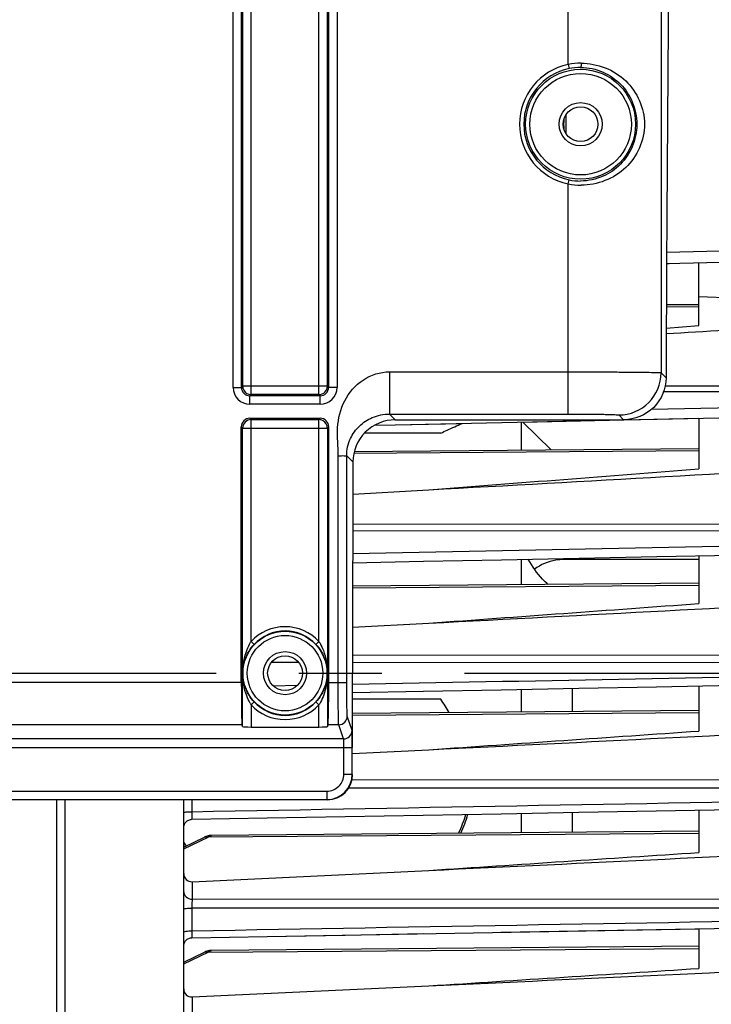
# Model space of a CAD drawing. Units: millimetres. Extents: x 0 to 594, y 0 to 420.
# Drawn here: x 191 to 211, y 248 to 277 of the extents above; entities that cross this region are included whole.
import ezdxf

# ---------------------------------------------------------------- set-up
doc = ezdxf.new("R2010")
doc.units = ezdxf.units.MM
doc.header["$LTSCALE"] = 32.67
doc.linetypes.add('CENTER', pattern=[0.6, 0.375, -0.075, 0.075, -0.075])
doc.layers.get('0').update_dxf_attribs({"linetype": 'CONTINUOUS'})
doc.layers.add('AXE_ASM_REF', color=7, linetype='CONTINUOUS')
doc.layers.add('SOLIDES', color=7, linetype='CONTINUOUS')
doc.styles.get("Standard").update_dxf_attribs({"font": 'txt', "width": 0.85})
doc.dimstyles.new('DIMSTYLE_4', dxfattribs={"dimtxt": 3.5, "dimasz": 3.5, "dimexe": 1.5, "dimexo": 1, "dimgap": 0.875, "dimtad": 1, "dimdec": 4, "dimlfac": 4, "dimtxsty": 'STANDARD', "dimblk": '_FILLED', "dimblk1": '_FILLED', "dimblk2": '_FILLED', "dimcen": 0.09, "dimclrt": 5, "dimadec": 0, "dimazin": 0, "dimtp": 0.0001, "dimtm": 0.0001, "dimtfac": 1, "dimtdec": 4, "dimtofl": 0, "dimtmove": 0, "dimatfit": 3, "dimldrblk": '_FILLED', "dimfxl": 1, "dimtolj": 1, "dimarcsym": 0})

# ---------------------------------------------------------------- blocks, each defined once
blk = doc.blocks.new('_FILLED')
at = {"color": 0, "linetype": 'BYBLOCK'}
blk.add_solid([(0, 0), (-1, 0.2143), (-1, -0.2143)], dxfattribs=at)
blk = doc.blocks.new('*D3')
at = {"color": 2, "linetype": 'CONTINUOUS'}
for p, q in [((226.144, 251.498), (226.144, 211.351)), ((191.894, 214.627), (191.894, 185.898)), ((226.144, 204.847), (226.144, 185.898)), ((191.894, 187.398), (209.019, 187.398)), ((226.144, 187.398), (209.019, 187.398))]:
    blk.add_line(p, q, dxfattribs=at)
at = {"color": 2, "linetype": 'CONTINUOUS', "xscale": 3.5, "yscale": 3.5, "zscale": 3.5, "rotation": 180}
blk.add_blockref('_FILLED', (191.894, 187.398), dxfattribs=at)
at = {"color": 2, "linetype": 'CONTINUOUS', "xscale": 3.5, "yscale": 3.5, "zscale": 3.5}
blk.add_blockref('_FILLED', (226.144, 187.398), dxfattribs=at)
at = {"color": 5, "linetype": 'CONTINUOUS', "insert": (209.019, 191.773), "char_height": 3.5, "width": 8.925, "attachment_point": 2, "line_spacing_factor": 0.9}
blk.add_mtext('137', dxfattribs=at)
blk = doc.blocks.new('*D14')
at = {"color": 2, "linetype": 'CONTINUOUS'}
for p, q in [((100.394, 309.379), (100.394, 382.477)), ((226.144, 264.633), (226.144, 382.477)), ((100.394, 380.977), (163.269, 380.977)), ((226.144, 380.977), (163.269, 380.977))]:
    blk.add_line(p, q, dxfattribs=at)
at = {"color": 2, "linetype": 'CONTINUOUS', "xscale": 3.5, "yscale": 3.5, "zscale": 3.5, "rotation": 180}
blk.add_blockref('_FILLED', (100.394, 380.977), dxfattribs=at)
at = {"color": 2, "linetype": 'CONTINUOUS', "xscale": 3.5, "yscale": 3.5, "zscale": 3.5}
blk.add_blockref('_FILLED', (226.144, 380.977), dxfattribs=at)
at = {"color": 5, "linetype": 'CONTINUOUS', "insert": (163.269, 385.352), "char_height": 3.5, "width": 8.925, "attachment_point": 2, "line_spacing_factor": 0.9}
blk.add_mtext('503', dxfattribs=at)
blk = doc.blocks.new('*D27')
at = {"color": 2, "linetype": 'CONTINUOUS'}
for p, q in [((192.394, 283.815), (237.644, 283.815)), ((236.144, 283.815), (236.144, 270.94)), ((236.144, 258.065), (236.144, 270.94)), ((232.144, 258.065), (237.644, 258.065))]:
    blk.add_line(p, q, dxfattribs=at)
at = {"color": 2, "linetype": 'CONTINUOUS', "xscale": 3.5, "yscale": 3.5, "zscale": 3.5}
for p, rotation in [((236.144, 283.815), 90), ((236.144, 258.065), 270)]:
    blk.add_blockref('_FILLED', p, dxfattribs=dict(at, rotation=rotation))
at = {"color": 5, "linetype": 'CONTINUOUS', "insert": (231.769, 270.94), "char_height": 3.5, "width": 8.925, "attachment_point": 2, "rotation": 90, "line_spacing_factor": 0.9}
blk.add_mtext('103', dxfattribs=at)
blk = doc.blocks.new('*D28')
at = {"color": 2, "linetype": 'CONTINUOUS'}
for p, q in [((183.144, 296.815), (247.644, 296.815)), ((246.144, 296.815), (246.144, 277.44)), ((246.144, 258.065), (246.144, 277.44)), ((232.144, 258.065), (247.644, 258.065))]:
    blk.add_line(p, q, dxfattribs=at)
at = {"color": 2, "linetype": 'CONTINUOUS', "xscale": 3.5, "yscale": 3.5, "zscale": 3.5}
for p, rotation in [((246.144, 296.815), 90), ((246.144, 258.065), 270)]:
    blk.add_blockref('_FILLED', p, dxfattribs=dict(at, rotation=rotation))
at = {"color": 5, "linetype": 'CONTINUOUS', "insert": (241.769, 277.44), "char_height": 3.5, "width": 8.925, "attachment_point": 2, "rotation": 90, "line_spacing_factor": 0.9}
blk.add_mtext('155', dxfattribs=at)

msp = doc.modelspace()

# ---------------------------------------------------------------- linework, layer by layer
at = {"color": 9, "linetype": 'CONTINUOUS'}
for p, q in [((206.96794, 274.029131), (206.96794, 274.60184)), ((206.882936, 274.368144), (206.893594, 274.368144)), ((206.882936, 274.262827), (206.893594, 274.262827)), ((216.897957, 270.68066), (209.938994, 270.515671)), ((210.893594, 269.213088), (216.921758, 269.016618)), ((210.893594, 268.904786), (209.930887, 268.897368)), ((216.404502, 266.562756), (209.895806, 266.565774)), ((216.406683, 266.391792), (209.847251, 266.394715)), ((209.493111, 265.875491), (216.406683, 266.025357)), ((210.893594, 264.642114), (200.677189, 264.563393)), ((216.404502, 262.466501), (200.647645, 262.475753)), ((216.406683, 262.270908), (200.647277, 262.280048)), ((206.893594, 261.460446), (206.893594, 261.42854)), ((210.893594, 260.657256), (200.644924, 260.578287)), ((216.404502, 258.589257), (200.643671, 258.59879)), ((199.049268, 258.38096), (198.238366, 258.381469)), ((216.406683, 258.370351), (200.643639, 258.379959)), ((198.289593, 257.6936), (199.011953, 257.707462)), ((210.894049, 256.894767), (200.643594, 256.815784)), ((216.404502, 254.896478), (200.624407, 254.905131)), ((216.406535, 254.655368), (200.52523, 254.66426)), ((192.139231, 215.376654), (192.139231, 254.319849)), ((195.889231, 254.319849), (195.889231, 253.964464)), ((210.893594, 253.321045), (196.369966, 253.209135)), ((195.643594, 252.862527), (196.369966, 253.209135)), ((195.891412, 251.890421), (195.891412, 251.374427)), ((216.404502, 251.365527), (195.891412, 251.374427)), ((195.889231, 251.112489), (195.889231, 250.439553)), ((216.406683, 251.103186), (195.889231, 251.112489)), ((195.643594, 249.456197), (196.369966, 249.802805)), ((196.369966, 249.802805), (210.893594, 249.914715)), ((195.891412, 248.480323), (195.891412, 247.986699))]:
    msp.add_line(p, q, dxfattribs=at)
at = {"color": 7, "linetype": 'CONTINUOUS'}
for p, q in [((206.893594, 274.262803), (206.893594, 274.368167)), ((209.937214, 270.191452), (212.346658, 270.24808)), ((209.937214, 270.191452), (210.011223, 270.193189)), ((210.893594, 268.360462), (210.893594, 270.213928)), ((210.89355, 268.972836), (209.931206, 268.964438)), ((209.928035, 268.278049), (210.893594, 268.360462)), ((201.908314, 265.416206), (208.668111, 265.561258)), ((205.687563, 265.497249), (208.668111, 265.561258)), ((208.668111, 265.561258), (210.893594, 265.609103)), ((210.893594, 265.609103), (210.893594, 264.113214)), ((201.288619, 265.402929), (201.908314, 265.416206)), ((201.908314, 265.416206), (203.891226, 265.458713)), ((205.643594, 264.664348), (205.643594, 265.496305)), ((206.526743, 264.672056), (205.687563, 265.497249)), ((203.25261, 265.171602), (200.993731, 265.171602)), ((210.893427, 264.710163), (200.691329, 264.621131)), ((200.649449, 263.367953), (202.903878, 263.493425)), ((210.893594, 261.541054), (210.893594, 260.127)), ((205.643594, 260.67949), (205.643594, 261.435277)), ((210.893594, 261.42854), (206.893594, 261.42854)), ((210.893223, 260.725303), (200.644982, 260.635868)), ((200.643983, 259.428392), (202.903878, 259.546244)), ((200.643594, 255.867496), (200.643594, 258.065485)), ((210.893594, 257.686632), (210.893594, 256.352288)), ((205.643594, 256.916998), (205.643594, 257.586245)), ((207.143594, 257.614912), (207.143594, 256.930088)), ((203.25261, 257.29387), (200.643594, 257.29387)), ((210.892937, 256.962808), (200.643594, 256.873364)), ((200.643594, 255.687575), (202.903878, 255.79993)), ((191.893594, 215.626681), (191.893594, 254.319849)), ((195.643594, 215.315485), (195.643594, 254.319849)), ((205.643594, 253.343279), (205.643594, 253.917079)), ((207.143594, 253.944522), (207.143594, 253.356369)), ((210.893594, 254.013168), (210.893594, 252.758266)), ((210.893594, 253.389095), (196.466511, 253.263192)), ((195.643594, 252.917761), (196.264483, 253.214035)), ((195.891412, 251.890421), (202.903878, 252.226962)), ((198.116499, 250.273979), (210.893594, 250.499139)), ((210.893594, 250.499139), (210.893594, 249.324863)), ((195.889195, 250.234772), (198.116499, 250.273979)), ((195.643594, 249.511431), (196.264483, 249.807705)), ((196.404575, 249.85178), (196.365273, 249.843954)), ((196.443817, 249.856051), (196.404575, 249.85178)), ((196.466629, 249.856873), (196.443817, 249.856051)), ((210.893594, 249.982765), (196.466511, 249.856862)), ((195.891412, 248.480323), (202.903878, 248.809167))]:
    msp.add_line(p, q, dxfattribs=at)
for points in [[(208.668111, 265.561258), (209.655457, 265.582473), (211.940753, 265.631625), (214.218924, 265.680673), (216.40771, 265.727841)], [(200.645827, 261.334743), (202.747189, 261.376992), (205.052582, 261.423377), (207.351982, 261.469675), (209.645386, 261.515886), (211.932797, 261.562009), (214.214214, 261.608045), (216.40737, 261.652331)], [(200.643594, 257.490755), (202.740563, 257.530787), (205.04506, 257.574806), (207.344346, 257.618749), (209.638421, 257.662617), (211.927285, 257.706409), (214.210938, 257.750126), (216.407109, 257.792192)], [(195.88903, 253.738794), (198.114171, 253.779434), (200.427292, 253.821699), (205.03961, 253.906029)], [(205.03961, 253.906029), (207.338806, 253.948094), (209.633361, 253.990092), (211.923274, 254.032022), (214.208546, 254.073886), (216.406902, 254.114175)], [(195.643596, 253.489103), (195.644987, 253.515175), (195.649089, 253.540959), (195.655858, 253.566175), (195.66522, 253.590547), (195.677073, 253.613809), (195.691287, 253.635708), (195.707707, 253.656006), (195.726156, 253.674481), (195.74643, 253.690932), (195.768309, 253.705178), (195.791555, 253.717064), (195.815914, 253.726461), (195.84112, 253.733267), (195.866898, 253.737407), (195.889029, 253.738795)], [(196.46652, 253.263202), (196.434304, 253.261673), (196.401288, 253.257591), (196.368319, 253.251017), (196.335425, 253.24198), (196.302737, 253.230553), (196.270318, 253.216782), (196.264434, 253.214015)], [(205.035522, 250.395854), (207.334648, 250.436379), (209.62956, 250.476844), (211.920257, 250.517248), (214.206741, 250.557591), (216.406733, 250.596421)], [(195.6436, 249.984817), (195.644901, 250.010284), (195.648926, 250.036143), (195.655631, 250.061438), (195.664945, 250.085894), (195.676763, 250.109242), (195.690958, 250.131227), (195.707373, 250.151608), (195.725829, 250.170161), (195.746123, 250.186683), (195.768032, 250.200993), (195.791318, 250.212935), (195.815725, 250.222376), (195.840984, 250.229215), (195.86682, 250.233376), (195.889194, 250.234775)], [(195.690955, 250.131223), (195.70737, 250.151605), (195.725826, 250.170158), (195.74612, 250.186681), (195.76803, 250.200992), (195.791316, 250.212933), (195.815722, 250.222376), (195.840982, 250.229214), (195.866819, 250.233375)], [(198.11286, 250.273915), (200.424628, 250.314622), (202.732182, 250.355268)], [(196.46652, 249.856872), (196.434304, 249.855343), (196.401288, 249.851261), (196.368319, 249.844687), (196.335425, 249.83565), (196.302737, 249.824223), (196.270318, 249.810452), (196.264434, 249.807686)], [(196.365273, 249.843954), (196.326185, 249.832667), (196.317401, 249.829349)]]:
    msp.add_lwpolyline(points, dxfattribs=at)
for centre, radius, start, end in [((207.518594, 274.368144), 0.625, 171.7457261, 179.9978737), ((207.518594, 274.262827), 0.625, 180.002222, 188.2561722), ((198.82471, 254.199482), 5.401995, 29.9963792, 34.9473398), ((200.42876, 254.933629), 3.719467, 334.3918975, 343.6387318), ((201.223166, 254.582466), 2.911892, 334.4473537, 346.1981651), ((199.026463, 255.019645), 3.908348, 210.0198314, 211.9760922), ((197.975979, 254.547312), 2.817505, 214.027157, 215.0329945)]:
    msp.add_arc(centre, radius, start, end, dxfattribs=at)
for centre, major_axis, ratio, start_param, end_param in [((201.38107, 258.065485), (0, 42.25), 0.017455065, 7.705417289, 7.853981634), ((199.89348, 255.0656), (-0.530492, 0.530492), 0.99969546, -3.926838524, -2.356346783)]:
    msp.add_ellipse(centre, major_axis=major_axis, ratio=ratio, start_param=start_param, end_param=end_param, dxfattribs=at)
for points in [[(209.927382, 268.116247), (212.250255, 268.260077), (214.573056, 268.405073), (216.895776, 268.551368)], [(202.903878, 263.493425), (207.567988, 263.753398), (212.231964, 264.015784), (216.895776, 264.281061)], [(202.903878, 263.493425), (205.567223, 263.698642), (208.230467, 263.905186), (210.893594, 264.113214)], [(202.903878, 259.546244), (207.567921, 259.789695), (212.231892, 260.034543), (216.895776, 260.28103)], [(202.903878, 259.546244), (205.567179, 259.738961), (208.230421, 259.932518), (210.893594, 260.127)], [(202.903878, 255.79993), (207.567885, 256.031896), (212.231853, 256.264647), (216.895776, 256.498305)], [(202.903878, 255.79993), (205.567154, 255.9835), (208.230394, 256.167604), (210.893594, 256.352288)], [(202.903878, 252.226962), (207.567864, 252.450996), (212.231831, 252.675434), (216.895776, 252.900335)], [(202.903878, 252.226962), (205.567139, 252.403723), (208.230379, 252.580815), (210.893594, 252.758266)], [(202.903878, 248.809167), (207.567852, 249.027966), (212.231819, 249.246938), (216.895776, 249.466108)], [(202.903878, 248.809167), (205.567129, 248.980865), (208.230369, 249.152758), (210.893594, 249.324863)]]:
    msp.add_open_spline(points, degree=3, dxfattribs=at)
for points, knots in [([(201.905116, 265.565485), (201.585156, 265.565485), (200.921099, 265.299367), (200.652547, 264.636766), (200.651718, 264.319265)], [0, 0, 0, 0, 0.501928106, 1, 1, 1, 1]), ([(203.25261, 265.171602), (203.316609, 265.200174), (203.529757, 265.296104), (203.741673, 265.394858), (203.892071, 265.459389)], [0, 0, 0, 0, 0.29984411, 1, 1, 1, 1]), ([(206.430723, 260.686052), (206.374548, 260.737509), (206.148783, 260.962478), (205.958449, 261.224477), (205.84579, 261.439244)], [0, 0, 0, 0, 0.239032517, 1, 1, 1, 1]), ([(206.893594, 261.42854), (206.814585, 261.42854), (206.509025, 261.40465), (206.208841, 261.281036), (206.031274, 261.139091)], [0, 0, 0, 0, 0.257914905, 1, 1, 1, 1]), ([(195.643594, 252.138568), (195.643594, 252.074731), (195.691433, 251.939912), (195.827827, 251.887372), (195.891412, 251.890421)], [0, 0, 0, 0, 0.50070089, 1, 1, 1, 1]), ([(195.643594, 248.717924), (195.643594, 248.655905), (195.694725, 248.524346), (195.828683, 248.477383), (195.891412, 248.480323)], [0, 0, 0, 0, 0.496878993, 1, 1, 1, 1])]:
    msp.add_open_spline(points, degree=3, knots=knots, dxfattribs=at)
at = {"color": 9, "linetype": 'CONTINUOUS'}
for points in [[(200.646195, 261.605737), (205.899697, 261.711997), (211.153193, 261.81854), (216.406683, 261.92535)], [(200.643594, 257.738779), (205.897961, 257.839651), (211.152324, 257.940732), (216.406683, 258.042006)], [(195.889231, 253.964464), (202.728406, 254.090026), (209.567577, 254.215823), (216.406743, 254.341879)], [(195.889231, 250.439553), (202.728385, 250.560511), (209.567536, 250.681643), (216.406683, 250.802975)]]:
    msp.add_open_spline(points, degree=3, dxfattribs=at)
for points, knots in [([(195.643594, 253.940154), (195.643594, 253.942367), (195.651346, 253.946766), (195.673731, 253.952381), (195.724581, 253.958869), (195.799461, 253.96321), (195.85778, 253.964403), (195.889231, 253.964457)], [0, 0, 0, 0, 0.026658127, 0.085396006, 0.300816676, 0.621157993, 1, 1, 1, 1]), ([(195.889231, 253.964464), (195.888741, 253.935144), (195.888146, 253.881739), (195.8872, 253.818233), (195.887955, 253.778896), (195.886969, 253.756963), (195.889533, 253.747715), (195.887606, 253.738785), (195.889029, 253.738794)], [0, 0, 0, 0, 0.389710496, 0.712666178, 0.835051299, 0.925533157, 0.981088087, 1, 1, 1, 1]), ([(196.264483, 253.214034), (196.272016, 253.217634), (196.306547, 253.228928), (196.344951, 253.220687), (196.369966, 253.209135)], [0, 0, 0, 0, 0.232547615, 1, 1, 1, 1]), ([(196.369966, 253.209135), (196.377745, 253.217321), (196.404455, 253.242721), (196.440389, 253.262957), (196.466407, 253.263193)], [0, 0, 0, 0, 0.302661623, 1, 1, 1, 1]), ([(195.643594, 251.595157), (195.643594, 251.538004), (195.703839, 251.415862), (195.829037, 251.374909), (195.891412, 251.374429)], [0, 0, 0, 0, 0.47814674, 1, 1, 1, 1]), ([(195.891412, 251.374427), (195.8909, 251.358877), (195.889158, 251.271572), (195.888987, 251.184248), (195.889231, 251.112489)], [0, 0, 0, 0, 0.178182875, 1, 1, 1, 1]), ([(195.643594, 251.071295), (195.643594, 251.079393), (195.67519, 251.093005), (195.721507, 251.102036), (195.800365, 251.110749), (195.857767, 251.112408), (195.889231, 251.112499)], [0, 0, 0, 0, 0.095825904, 0.311647549, 0.627659722, 1, 1, 1, 1]), ([(195.643594, 250.394351), (195.643594, 250.402781), (195.674251, 250.418245), (195.721691, 250.427965), (195.800196, 250.437654), (195.857763, 250.439443), (195.889231, 250.439543)], [0, 0, 0, 0, 0.099195703, 0.315079575, 0.629711108, 1, 1, 1, 1]), ([(195.889231, 250.439553), (195.888828, 250.412558), (195.88836, 250.363796), (195.887549, 250.305957), (195.888258, 250.270554), (195.887369, 250.250939), (195.889671, 250.242726), (195.887929, 250.234753), (195.889194, 250.234771)], [0, 0, 0, 0, 0.395394377, 0.71716198, 0.838011309, 0.927001764, 0.981470391, 1, 1, 1, 1]), ([(196.264483, 249.807704), (196.272016, 249.811304), (196.306547, 249.822598), (196.344951, 249.814357), (196.369966, 249.802805)], [0, 0, 0, 0, 0.232547615, 1, 1, 1, 1]), ([(196.369966, 249.802805), (196.377745, 249.810991), (196.404455, 249.836391), (196.440389, 249.856627), (196.466407, 249.856863)], [0, 0, 0, 0, 0.302661623, 1, 1, 1, 1])]:
    msp.add_open_spline(points, degree=3, knots=knots, dxfattribs=at)
at = {"layer": 'AXE_ASM_REF', "color": 2, "linetype": 'CENTER'}
msp.add_line((86.343594, 258.065485), (231.143594, 258.065485), dxfattribs=at)
at = {"layer": 'SOLIDES', "color": 9, "linetype": 'CONTINUOUS'}
for p, q in [((207.024786, 276.084191), (207.024786, 306.765381)), ((209.774367, 306.765814), (209.774367, 266.958758)), ((197.639268, 266.311198), (197.639268, 300.526135)), ((199.64792, 266.311198), (199.64792, 300.526135)), ((197.104282, 266.526097), (197.104282, 300.311236)), ((197.354244, 266.526134), (197.354244, 300.311196)), ((197.389306, 300.276173), (197.389306, 266.56116)), ((199.897882, 266.56116), (199.897882, 300.276173)), ((199.932944, 300.311199), (199.932944, 266.526137)), ((200.182906, 300.311236), (200.182906, 266.526097)), ((207.024786, 276.084191), (207.050298, 275.961841)), ((207.024786, 272.54678), (207.050298, 272.669129)), ((207.024786, 265.734674), (207.024786, 272.54678)), ((201.735927, 266.984484), (201.735927, 265.734674)), ((209.774367, 266.958758), (209.92209, 266.811035)), ((197.104282, 266.526097), (197.354244, 266.526097)), ((197.389306, 266.56116), (197.354244, 266.526134)), ((199.897882, 266.56116), (197.389306, 266.56116)), ((199.932944, 266.526137), (199.897882, 266.56116)), ((200.182906, 266.526097), (199.932944, 266.526097)), ((197.639268, 266.311198), (197.603818, 266.276135)), ((199.683079, 266.276135), (197.603818, 266.276135)), ((197.604206, 266.026173), (197.604206, 266.276135)), ((199.64792, 266.311198), (197.639268, 266.311198)), ((199.683079, 266.276135), (199.64792, 266.311198)), ((199.682982, 266.026173), (199.682982, 266.276135)), ((199.682982, 266.026173), (197.604206, 266.026173)), ((197.599918, 265.609123), (197.639268, 265.569773)), ((197.639268, 265.569773), (199.64792, 265.569773)), ((197.639268, 259.003019), (197.639268, 265.569773)), ((199.64792, 265.569773), (199.68727, 265.609123)), ((199.64792, 259.003019), (199.64792, 265.569773)), ((201.905116, 265.565485), (201.735929, 265.734674)), ((208.524557, 265.708949), (208.66802, 265.565485)), ((197.349956, 265.359161), (197.389306, 265.319811)), ((197.389306, 265.319811), (199.897882, 265.319811)), ((197.389306, 256.484519), (197.389306, 265.319811)), ((199.897882, 265.319811), (199.937232, 265.359161)), ((199.897882, 265.319811), (199.897882, 256.484519)), ((200.651718, 264.319265), (200.468967, 264.502026)), ((197.639268, 259.003019), (197.730639, 258.917725)), ((199.64792, 259.003019), (199.556549, 258.917725)), ((197.390943, 258.065469), (197.391782, 258.065485)), ((199.896245, 258.065502), (199.895406, 258.065485)), ((197.349956, 257.788871), (164.937232, 257.788871)), ((199.937232, 257.788871), (200.468967, 257.788871)), ((197.639268, 257.127952), (197.730639, 257.213246)), ((197.639268, 257.127952), (197.639268, 256.471646)), ((199.64792, 257.127952), (199.556549, 257.213246)), ((199.64792, 256.471646), (199.64792, 257.127952)), ((200.626537, 256.366811), (200.485509, 256.790241)), ((197.370633, 256.540584), (164.916555, 256.540584)), ((200.235547, 256.540584), (199.916555, 256.540584)), ((200.376576, 256.117154), (200.235547, 256.540584)), ((200.376576, 256.117154), (161.910612, 256.117154)), ((161.65238, 255.867496), (200.634808, 255.867496)), ((200.384846, 255.074157), (200.384846, 255.867496)), ((200.634808, 255.074161), (200.634808, 255.867496)), ((200.384846, 255.074157), (200.634808, 255.074157)), ((162.402266, 254.574233), (199.884922, 254.574233)), ((199.884922, 254.574233), (199.884922, 254.324271)), ((162.402266, 254.324271), (199.884922, 254.324271)), ((199.893708, 254.315485), (199.884922, 254.324271))]:
    msp.add_line(p, q, dxfattribs=at)
at = {"layer": 'SOLIDES', "color": 7, "linetype": 'CONTINUOUS'}
for p, q in [((197.599918, 265.609123), (199.68727, 265.609123)), ((201.905116, 265.565485), (208.66802, 265.565485)), ((197.349956, 257.788871), (197.349956, 265.359161)), ((199.937232, 257.788871), (199.937232, 265.359161)), ((197.389306, 256.484519), (197.370633, 256.540584)), ((199.897882, 256.484519), (199.916555, 256.540584)), ((197.639268, 256.471646), (199.64792, 256.471646))]:
    msp.add_line(p, q, dxfattribs=at)
at = {"layer": 'SOLIDES', "color": 9, "linetype": 'CONTINUOUS'}
for centre, radius in [((207.393594, 274.315485), 1.627144), ((207.393594, 274.315485), 1.502163), ((207.393594, 274.315485), 0.63911), ((198.643594, 258.065485), 1.116268), ((198.643594, 258.065485), 0.63911)]:
    msp.add_circle(centre, radius, dxfattribs=at)
at = {"layer": 'SOLIDES', "color": 7, "linetype": 'CONTINUOUS'}
for centre, radius in [((207.393594, 274.315485), 0.51411), ((198.643594, 258.065485), 1.241264), ((198.643594, 258.065485), 0.51411)]:
    msp.add_circle(centre, radius, dxfattribs=at)
at = {"layer": 'SOLIDES', "color": 9, "linetype": 'CONTINUOUS'}
for centre, radius, start, end in [((207.393594, 274.315485), 1.806748, 101.7784748, 258.2215252), ((207.406684, 274.163192), 1.958592, 89.8691698, 101.2439167), ((207.393594, 274.315485), 1.681767, 101.7784748, 258.2215252), ((207.389586, 274.332981), 1.663822, 89.86199, 101.7663544), ((207.406756, 274.468515), 1.959328, 258.7582259, 270.1286875), ((207.389621, 274.29833), 1.664162, 258.2348671, 270.1367884), ((208.523957, 266.959358), 1.25041, 270.0274842, 359.9725158), ((197.604225, 266.526116), 0.499943, 180.0021707, 269.9978293), ((197.604082, 266.525974), 0.249838, 179.9632061, 269.9394066), ((199.682974, 266.526105), 0.499932, 270.0009369, 359.9990631), ((199.683105, 266.525974), 0.249839, 269.9939104, 0.037443), ((198.643594, 258.065485), 1.373914, 43.0300354, 136.9699646), ((198.783049, 258.291219), 1.34718, 148.1050886, 149.1957404), ((198.483973, 258.278964), 1.370776, 29.29236, 31.8844385), ((198.803215, 257.852006), 1.370776, 209.29236, 211.8844385), ((198.643594, 258.065485), 1.373914, 223.0300354, 316.9699646), ((198.504139, 257.839752), 1.34718, 328.1050886, 329.1957404), ((200.235501, 256.790592), 0.250008, 270.0105014, 359.91965), ((200.37653, 256.367162), 0.250008, 270.0105015, 359.9196498), ((199.884862, 255.074217), 0.749946, 270.0046113, 359.9956864), ((199.884954, 255.074125), 0.499892, 269.9963871, 0.0036129)]:
    msp.add_arc(centre, radius, start, end, dxfattribs=at)
at = {"layer": 'SOLIDES', "color": 7, "linetype": 'CONTINUOUS'}
for centre, radius, start, end in [((197.640871, 266.561543), 0.251565, 180.0873693, 194.5674763), ((199.647827, 266.561252), 0.250055, 270.0212198, 359.9787802), ((197.639682, 266.562874), 0.251677, 254.9328071, 269.9057735), ((197.639361, 265.319718), 0.250055, 90.0212198, 179.9787802), ((199.647506, 265.318096), 0.251677, 74.9328071, 89.9057735), ((199.646317, 265.319427), 0.251565, 0.0873693, 14.5674763), ((198.643594, 258.065485), 1.248919, 43.0300354, 136.9699646), ((198.643594, 258.065485), 1.248919, 223.0300354, 316.9699646)]:
    msp.add_arc(centre, radius, start, end, dxfattribs=at)
for centre, major_axis, ratio, start_param, end_param in [((210.643594, 258.065485), (0, 42.25), 0.017455065, 7.068583471, 7.645478933), ((197.599994, 265.359085), (0.176831, -0.176831), 0.99969546, 2.356346783, 3.926838524), ((199.687194, 265.359085), (0.176831, 0.176831), 0.99969546, -0.78524587, 0.78524587), ((197.371775, 257.788871), (0, 1.25), 0.017455065, 1.570796327, 3.089232776), ((199.915413, 257.788871), (0, 1.25), 0.017455065, -3.089232776, -1.570796327), ((197.639268, 256.484748), (0.25, 0), 0.052407779, -3.124139361, -1.570796327), ((199.64792, 256.484748), (0.25, 0), 0.052407779, -1.570796327, -0.017453292)]:
    msp.add_ellipse(centre, major_axis=major_axis, ratio=ratio, start_param=start_param, end_param=end_param, dxfattribs=at)
at = {"layer": 'SOLIDES', "color": 9, "linetype": 'CONTINUOUS'}
for points, knots in [([(207.411141, 276.121779), (207.411073, 276.092509), (207.409686, 276.051232), (207.402285, 276.013873), (207.397613, 275.997224), (207.393594, 275.996711)], [0, 0, 0, 0, 0.687185951, 0.904877507, 1, 1, 1, 1]), ([(207.411156, 276.121779), (207.884586, 276.120828), (208.866205, 275.749537), (209.490779, 274.313366), (208.863498, 272.879876), (207.883563, 272.510314), (207.411156, 272.509192)], [0, 0, 0, 0, 0.252217336, 0.500362483, 0.748327513, 1, 1, 1, 1]), ([(207.393594, 275.996798), (207.620883, 275.996237), (208.063041, 275.902474), (208.602724, 275.526533), (208.967577, 274.979112), (209.102288, 274.313538), (208.966069, 273.648471), (208.600564, 273.102357), (208.061279, 272.727993), (207.620202, 272.634777), (207.393594, 272.634173)], [0, 0, 0, 0, 0.130680385, 0.251195021, 0.369604372, 0.50039467, 0.631066353, 0.749393292, 0.869710935, 1, 1, 1, 1]), ([(200.219005, 264.502015), (200.217744, 264.778392), (200.149025, 265.328826), (200.353037, 266.154821), (200.906668, 266.806391), (201.463411, 266.985002), (201.735927, 266.984484)], [0, 0, 0, 0, 0.251891434, 0.502175877, 0.751629881, 1, 1, 1, 1]), ([(201.735927, 266.984484), (201.956232, 266.989814), (202.397065, 266.982018), (203.278498, 266.985894), (204.821115, 266.983426), (206.14332, 266.984484), (207.024799, 266.984484)], [0, 0, 0, 0, 0.125000017, 0.249999978, 0.499999986, 1, 1, 1, 1]), ([(207.024799, 266.984484), (207.371899, 266.984484), (207.876189, 266.983636), (208.518677, 266.980451), (208.928199, 266.977484), (209.266044, 266.973547), (209.497104, 266.97039), (209.636411, 266.96624), (209.705414, 266.965201), (209.747589, 266.960619), (209.769164, 266.961597), (209.774367, 266.958758)], [0, 0, 0, 0, 0.378658203, 0.550130126, 0.700927186, 0.825384199, 0.918826963, 0.952773373, 0.977752319, 0.993534181, 1, 1, 1, 1]), ([(200.468967, 264.502026), (200.468974, 264.675791), (200.541812, 265.006108), (200.827761, 265.401077), (201.234141, 265.667922), (201.562687, 265.734715), (201.735929, 265.734674)], [0, 0, 0, 0, 0.267225895, 0.500816223, 0.733577637, 1, 1, 1, 1]), ([(207.024786, 265.734674), (207.214123, 265.734674), (207.489282, 265.733938), (207.839555, 265.730481), (208.063377, 265.728163), (208.246413, 265.722408), (208.387972, 265.723343), (208.469382, 265.709797), (208.516638, 265.716873), (208.524557, 265.708949)], [0, 0, 0, 0, 0.378566148, 0.549996268, 0.700758464, 0.82519328, 0.918635564, 0.977599707, 1, 1, 1, 1]), ([(200.219005, 257.788871), (200.219005, 258.907728), (200.218378, 260.586011), (200.219841, 262.54402), (200.217542, 263.662864), (200.222246, 264.22232), (200.219005, 264.502015)], [0, 0, 0, 0, 0.500000001, 0.750000001, 0.875, 1, 1, 1, 1]), ([(200.219005, 264.502015), (200.250526, 264.502381), (200.308635, 264.502055), (200.386323, 264.50551), (200.435868, 264.499132), (200.463353, 264.505793), (200.468967, 264.502015)], [0, 0, 0, 0, 0.378296445, 0.701183702, 0.918791103, 1, 1, 1, 1]), ([(197.390947, 258.065469), (197.390954, 258.301559), (197.446181, 258.624442), (197.584315, 258.911333), (197.625927, 258.981119)], [0, 0, 0, 0, 0.743965771, 1, 1, 1, 1]), ([(197.391781, 258.065485), (197.391784, 258.293), (197.48478, 258.61117), (197.674416, 258.8575), (197.730639, 258.917725)], [0, 0, 0, 0, 0.734145187, 1, 1, 1, 1]), ([(199.556549, 258.917725), (199.612765, 258.857506), (199.802403, 258.611179), (199.895412, 258.293009), (199.895407, 258.065485)], [0, 0, 0, 0, 0.265826703, 1, 1, 1, 1]), ([(199.679474, 258.949639), (199.717669, 258.88159), (199.844948, 258.603036), (199.896257, 258.292846), (199.896241, 258.065502)], [0, 0, 0, 0, 0.255534971, 1, 1, 1, 1]), ([(197.607714, 257.181332), (197.569519, 257.24938), (197.44224, 257.527935), (197.390931, 257.838125), (197.390947, 258.065469)], [0, 0, 0, 0, 0.255534971, 1, 1, 1, 1]), ([(197.730639, 257.213246), (197.674423, 257.273465), (197.484785, 257.519792), (197.391776, 257.837962), (197.391781, 258.065485)], [0, 0, 0, 0, 0.265826703, 1, 1, 1, 1]), ([(199.895407, 258.065485), (199.895404, 257.83797), (199.802408, 257.519801), (199.612772, 257.273471), (199.556549, 257.213246)], [0, 0, 0, 0, 0.734145187, 1, 1, 1, 1]), ([(199.896241, 258.065502), (199.896234, 257.829411), (199.841007, 257.506529), (199.702873, 257.219638), (199.661261, 257.149852)], [0, 0, 0, 0, 0.743965771, 1, 1, 1, 1]), ([(200.235547, 256.540584), (200.225825, 256.577071), (200.233715, 256.708784), (200.219322, 256.968539), (200.221074, 257.347904), (200.219005, 257.634465), (200.219005, 257.788871)], [0, 0, 0, 0, 0.090730201, 0.310808415, 0.628992112, 1, 1, 1, 1]), ([(200.485509, 256.790241), (200.475955, 256.818926), (200.483481, 256.925299), (200.469389, 257.132306), (200.470995, 257.436198), (200.468967, 257.665343), (200.468967, 257.788871)], [0, 0, 0, 0, 0.090797551, 0.310868897, 0.629024803, 1, 1, 1, 1]), ([(200.384846, 255.867496), (200.384846, 255.898384), (200.383967, 255.955507), (200.384287, 256.032126), (200.378236, 256.082607), (200.380796, 256.110819), (200.376576, 256.117154)], [0, 0, 0, 0, 0.370702668, 0.688632094, 0.908646005, 1, 1, 1, 1])]:
    msp.add_open_spline(points, degree=3, knots=knots, dxfattribs=at)
at = {"layer": 'SOLIDES', "color": 7, "linetype": 'CONTINUOUS'}
for points, knots in [([(209.92209, 266.811035), (209.92092, 266.494407), (209.6527, 265.83248), (208.988752, 265.565485), (208.66802, 265.565485)], [0, 0, 0, 0, 0.496782948, 1, 1, 1, 1]), ([(200.634808, 255.867496), (200.634808, 255.92926), (200.633796, 256.043833), (200.634594, 256.195777), (200.627558, 256.299284), (200.631309, 256.352467), (200.626537, 256.366811)], [0, 0, 0, 0, 0.370972299, 0.689131838, 0.909201717, 1, 1, 1, 1])]:
    msp.add_open_spline(points, degree=3, knots=knots, dxfattribs=at)
for points in [[(197.397393, 266.49827), (197.41844, 266.417215), (197.49339, 266.341601), (197.574258, 266.31985)], [(199.889795, 265.382701), (199.868748, 265.463756), (199.793798, 265.53937), (199.71293, 265.561121)]]:
    msp.add_open_spline(points, degree=3, dxfattribs=at)
at = {"layer": 'SOLIDES', "color": 9, "linetype": 'CONTINUOUS'}
for points in [[(201.735929, 265.734674), (203.498881, 265.73393), (205.261834, 265.734674), (207.024786, 265.734674)], [(200.468967, 257.788871), (200.468967, 260.026589), (200.468515, 262.264308), (200.468967, 264.502026)]]:
    msp.add_open_spline(points, degree=3, dxfattribs=at)

# ---------------------------------------------------------------- dimensions: what is measured, and where the dimension line sits
at = {"color": 2, "linetype": 'CONTINUOUS'}
for base, p1, p2, picture, middle in [((226.143594, 380.977241), (100.393594, 308.378674), (226.143594, 263.632721), '*D14', (163.268594, 380.977241)), ((226.143594, 187.397613), (191.893594, 215.626619), (226.143594, 252.498249), '*D3', (209.018594, 187.397613))]:
    dim = msp.add_linear_dim(base=base, p1=p1, p2=p2, dimstyle='DIMSTYLE_4', dxfattribs=at)
    dim.commit()
    dim.dimension.update_dxf_attribs({"geometry": picture, "text_midpoint": middle, "dimtype": 160})
for base, p1, picture, middle in [((246.143594, 258.065485), (182.143594, 296.815485), '*D28', (246.143594, 277.440485)), ((236.143594, 258.065485), (191.393594, 283.815485), '*D27', (236.143594, 270.940485))]:
    dim = msp.add_linear_dim(base=base, p1=p1, p2=(231.143594, 258.065485), angle=270, dimstyle='DIMSTYLE_4', dxfattribs=at)
    dim.commit()
    dim.dimension.update_dxf_attribs({"geometry": picture, "text_midpoint": middle, "dimtype": 160})

doc.saveas('drawing.dxf')
